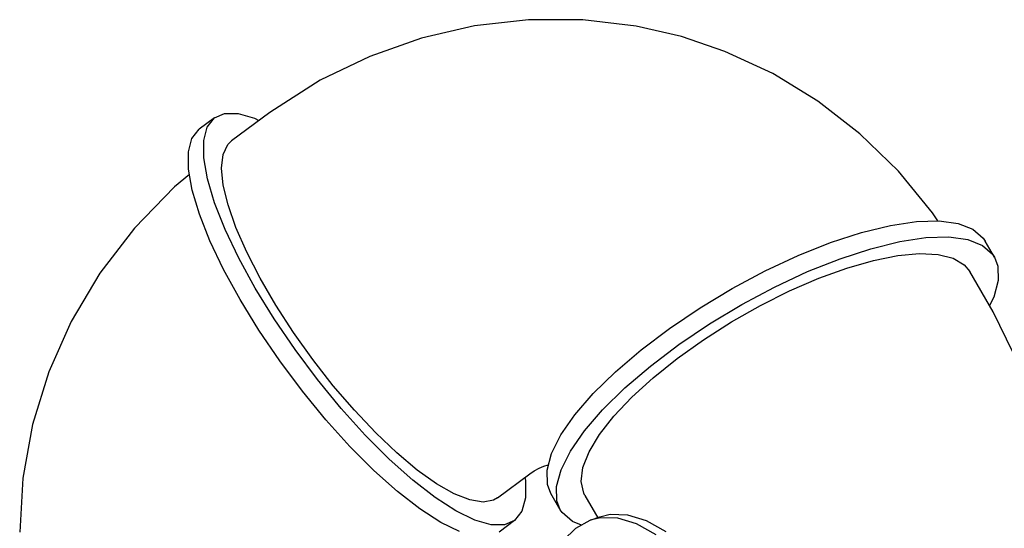
# Model space of a CAD drawing. Units: millimetres. Extents: x -12784 to 11911, y -7757 to 8691.
# Drawn here: x 1586 to 3315, y 1391 to 2285 of the extents above; entities that cross this region are included whole.
import ezdxf

# ---------------------------------------------------------------- set-up
doc = ezdxf.new("R2010")
doc.units = ezdxf.units.MM
doc.layers.add('DEFAULT', color=7, linetype='Continuous')

msp = doc.modelspace()

# ---------------------------------------------------------------- linework, layer by layer
at = {"layer": 'DEFAULT', "color": 0}
for p, q in [((2479.5, 2284.5), (2384.6, 2273.8)), ((2574.6, 2284.3), (2479.5, 2284.5)), ((2668.5, 2273.1), (2574.6, 2284.3)), ((2384.6, 2273.8), (2291.2, 2252.2)), ((2747.7, 2254.8), (2668.5, 2273.1)), ((2291.2, 2252.2), (2200.4, 2220.1)), ((2824.2, 2228.8), (2747.6, 2254.8)), ((2200.4, 2220.1), (2113.7, 2178.1)), ((2908.2, 2189.9), (2824.2, 2228.8)), ((2987.5, 2141.5), (2908.2, 2189.9)), ((2113.7, 2178.1), (2024.8, 2121.7)), ((3061.3, 2084.2), (2987.5, 2141.5)), ((1928, 2112.1), (1901.2, 2092.1)), ((1915, 2095.7), (1928, 2112.1)), ((1928, 2112.1), (1945.6, 2119.6)), ((1945.6, 2119.6), (1969.3, 2119.5)), ((2024.8, 2121.7), (1957.8, 2072)), ((1969.3, 2119.5), (1997.9, 2111.3)), ((1997.9, 2111.3), (2005.7, 2107.5)), ((1888.2, 2075.8), (1901.2, 2092.1)), ((1908.9, 2072.3), (1915, 2095.7)), ((1882, 2052.4), (1888.2, 2075.8)), ((3128.7, 2018.5), (3061.3, 2084.2)), ((1909, 2041.9), (1908.9, 2072.3)), ((1942.9, 2047.9), (1951.1, 2065.4)), ((1951.1, 2065.4), (1957.9, 2072)), ((1882.2, 2022), (1882, 2052.4)), ((1915.5, 2005.2), (1909, 2041.9)), ((1940.3, 2024), (1942.9, 2047.9)), ((1943.2, 1994.1), (1940.3, 2024)), ((1883.8, 2012.7), (1857.4, 1990.7)), ((1888.7, 1985.2), (1882.2, 2022)), ((3188.7, 1945.2), (3128.7, 2018.5)), ((1857.4, 1990.7), (1787.4, 1918.2)), ((1928.1, 1962.9), (1915.5, 2005.2)), ((1951.7, 1959.1), (1943.2, 1994.1)), ((1901.3, 1943), (1888.7, 1985.2)), ((1946.6, 1916.1), (1928.1, 1962.9)), ((1965.6, 1919.4), (1951.7, 1959.1)), ((1919.8, 1896.1), (1901.3, 1943)), ((3197.9, 1931.2), (3188.7, 1945.2)), ((1984.4, 1876.3), (1965.6, 1919.4)), ((3064, 1910.8), (3114.6, 1923.2)), ((3114.6, 1923.2), (3160.5, 1930.1)), ((3160.5, 1930.1), (3200.5, 1931.3)), ((3200.5, 1931.3), (3233.9, 1926.7)), ((3233.9, 1926.7), (3259.7, 1916.5)), ((1787.4, 1918.2), (1726.8, 1839.2)), ((1970.6, 1865.8), (1946.6, 1916.1)), ((3009.7, 1893), (3064, 1910.8)), ((3177, 1901.7), (3217.1, 1902.9)), ((3217.1, 1902.9), (3250.4, 1898.3)), ((3259.7, 1916.5), (3277.5, 1900.8)), ((1943.8, 1845.8), (1919.8, 1896.1)), ((2952.9, 1870.4), (3009.7, 1893)), ((3080.5, 1882.3), (3131.2, 1894.8)), ((3131.2, 1894.8), (3177, 1901.7)), ((3250.4, 1898.3), (3276.2, 1888.1)), ((3276.2, 1888.1), (3294, 1872.4)), ((3277.5, 1900.8), (3280.8, 1895.8)), ((3297.4, 1867.4), (3280.8, 1895.8)), ((2008, 1830.4), (1984.4, 1876.3)), ((2894.9, 1843.3), (2952.9, 1870.4)), ((3026.2, 1864.6), (3080.5, 1882.3)), ((3084.9, 1861.6), (3127.7, 1870.2)), ((3127.7, 1870.2), (3165.9, 1873.8)), ((3165.9, 1873.8), (3198.5, 1872.3)), ((3198.5, 1872.3), (3224.8, 1865.7)), ((3294, 1872.4), (3297.3, 1867.4)), ((3297.3, 1867.4), (3303.4, 1851.7)), ((1999.5, 1813), (1970.6, 1865.8)), ((2969.4, 1842), (3026.2, 1864.6)), ((3038.1, 1848.2), (3084.9, 1861.6)), ((3224.8, 1865.7), (3244.2, 1854.2)), ((3244.2, 1854.2), (3254.1, 1842.3)), ((3303.4, 1851.7), (3304.1, 1826.4)), ((1726.8, 1839.2), (1676.4, 1754.7)), ((1972.7, 1793), (1943.8, 1845.8)), ((2837, 1812.5), (2894.9, 1843.3)), ((2911.4, 1814.9), (2969.4, 1842)), ((2988.8, 1830.3), (3038.1, 1848.2)), ((3295.3, 1771.3), (3254.1, 1842.3)), ((2035.5, 1783), (2008, 1830.4)), ((2937.7, 1808.1), (2988.8, 1830.3)), ((3304.1, 1826.4), (3296.2, 1797)), ((2032.7, 1759.1), (1999.5, 1813)), ((2780.6, 1778.6), (2837, 1812.5)), ((2853.6, 1784.1), (2911.4, 1814.9)), ((2886.3, 1782.5), (2937.7, 1808.1)), ((2005.9, 1739.1), (1972.7, 1793)), ((2066.7, 1735), (2035.5, 1783)), ((2797.1, 1750.2), (2853.6, 1784.1)), ((2835.4, 1753.7), (2886.3, 1782.5)), ((3296.2, 1797), (3288.8, 1782.4)), ((2726.7, 1742.4), (2780.6, 1778.6)), ((3341.9, 1675.5), (3295.3, 1771.3)), ((1676.4, 1754.7), (1636.8, 1665.9)), ((2069.5, 1705.1), (2032.7, 1759.1)), ((2743.3, 1714), (2797.1, 1750.2)), ((2786.4, 1722.5), (2835.4, 1753.7)), ((2042.7, 1685.1), (2005.9, 1739.1)), ((2100.5, 1687.6), (2066.7, 1735)), ((2676.8, 1704.6), (2726.7, 1742.4)), ((2693.3, 1676.2), (2743.3, 1714)), ((2740.2, 1689.6), (2786.4, 1722.5)), ((2108.9, 1652.3), (2069.5, 1705.1)), ((2631.8, 1666.2), (2676.8, 1704.6)), ((2082.1, 1632.3), (2042.7, 1685.1)), ((2136.5, 1641.6), (2100.5, 1687.6)), ((2698.1, 1655.7), (2740.2, 1689.6)), ((1636.8, 1665.9), (1608.3, 1573.7)), ((2592.9, 1627.9), (2631.8, 1666.2)), ((2648.4, 1637.8), (2693.3, 1676.2)), ((2150.2, 1601.9), (2108.9, 1652.3)), ((2660.7, 1621.6), (2698.1, 1655.7)), ((2123.4, 1581.9), (2082.1, 1632.3)), ((2173.6, 1598.4), (2136.5, 1641.6)), ((2560.7, 1590.6), (2592.9, 1627.9)), ((2609.4, 1599.5), (2648.4, 1637.8)), ((2629.1, 1588), (2660.7, 1621.6)), ((2192.5, 1555), (2150.2, 1601.9)), ((2211.1, 1558.7), (2173.6, 1598.4)), ((2536.2, 1555.3), (2560.7, 1590.6)), ((2577.3, 1562.2), (2609.4, 1599.5)), ((1608.3, 1573.7), (1591.2, 1479.5)), ((2165.6, 1535), (2123.4, 1581.9)), ((2603.9, 1555.7), (2629.1, 1588)), ((2248.2, 1523.5), (2211.1, 1558.7)), ((2552.7, 1526.8), (2577.3, 1562.2)), ((2234.7, 1512.6), (2192.5, 1555)), ((2519.7, 1522.5), (2536.2, 1555.3)), ((2585.7, 1525.5), (2603.9, 1555.7)), ((2207.8, 1492.6), (2165.6, 1535)), ((2284, 1493.4), (2248.2, 1523.5)), ((2511.8, 1493.2), (2519.7, 1522.5)), ((2536.3, 1494.1), (2552.7, 1526.8)), ((2574.9, 1497.9), (2585.7, 1525.5)), ((2275.9, 1475.7), (2234.7, 1512.6)), ((2249.1, 1455.7), (2207.8, 1492.6)), ((2317.8, 1469.4), (2284, 1493.4)), ((2424.9, 1444.8), (2481.6, 1487)), ((2481.6, 1487), (2489.3, 1492.2)), ((2489.3, 1492.2), (2498.1, 1496.9)), ((2498.1, 1496.9), (2506.3, 1500.3)), ((2506.3, 1500.3), (2514, 1502.5)), ((2512.5, 1467.9), (2511.8, 1493.2)), ((2514, 1502.5), (2514.3, 1502.6)), ((2528.3, 1464.8), (2536.3, 1494.1)), ((2571.7, 1473.6), (2574.9, 1497.9)), ((1591.2, 1479.5), (1585.8, 1384.4)), ((2315.3, 1445.1), (2275.9, 1475.7)), ((2472.8, 1480.4), (2473.7, 1474.9)), ((2473.7, 1474.9), (2473.9, 1444.5)), ((2576.1, 1453.1), (2571.7, 1473.6)), ((2288.4, 1425.2), (2249.1, 1455.7)), ((2348.7, 1451.8), (2317.8, 1469.4)), ((2518.6, 1452.2), (2512.5, 1467.9)), ((2529, 1439.5), (2528.3, 1464.8)), ((2578.3, 1448.9), (2576.1, 1453.1)), ((2351.8, 1421.6), (2315.3, 1445.1)), ((2376.1, 1441), (2348.7, 1451.8)), ((2399.4, 1437.3), (2376.1, 1441)), ((2418, 1440.8), (2399.4, 1437.3)), ((2424.9, 1444.8), (2418, 1440.8)), ((2473.9, 1444.5), (2467.8, 1421.1)), ((2535.1, 1423.7), (2518.6, 1452.2)), ((2535.1, 1423.7), (2529, 1439.5)), ((2578.3, 1448.9), (2601.2, 1409.5)), ((2325, 1401.6), (2288.4, 1425.2)), ((2384.8, 1405.5), (2351.8, 1421.6)), ((2467.8, 1421.1), (2454.7, 1404.7)), ((2538.4, 1418.7), (2535.1, 1423.7)), ((2556.2, 1403.1), (2538.4, 1418.7)), ((2358, 1385.5), (2325, 1401.6)), ((2413.5, 1397.3), (2384.8, 1405.5)), ((2454.7, 1404.7), (2427.9, 1384.7)), ((2454.7, 1404.7), (2437.2, 1397.2)), ((2572.1, 1396.8), (2556.2, 1403.1)), ((2562.3, 1391.5), (2587.7, 1405.3)), ((2587.7, 1405.3), (2604.6, 1411.5)), ((2605.6, 1409.7), (2587.7, 1405.3)), ((2604.6, 1411.5), (2622.5, 1415.8)), ((2636.1, 1408.9), (2605.6, 1409.7)), ((2622.5, 1415.8), (2653, 1415.1)), ((2668.9, 1398.8), (2636.1, 1408.9)), ((2653, 1415.1), (2685.8, 1404.9)), ((2685.8, 1404.9), (2720.1, 1385.7)), ((2437.2, 1397.2), (2413.5, 1397.3)), ((2540, 1369.5), (2562.3, 1391.5)), ((2703.2, 1379.6), (2668.9, 1398.8))]:
    msp.add_line(p, q, dxfattribs=at)

doc.saveas('drawing.dxf')
